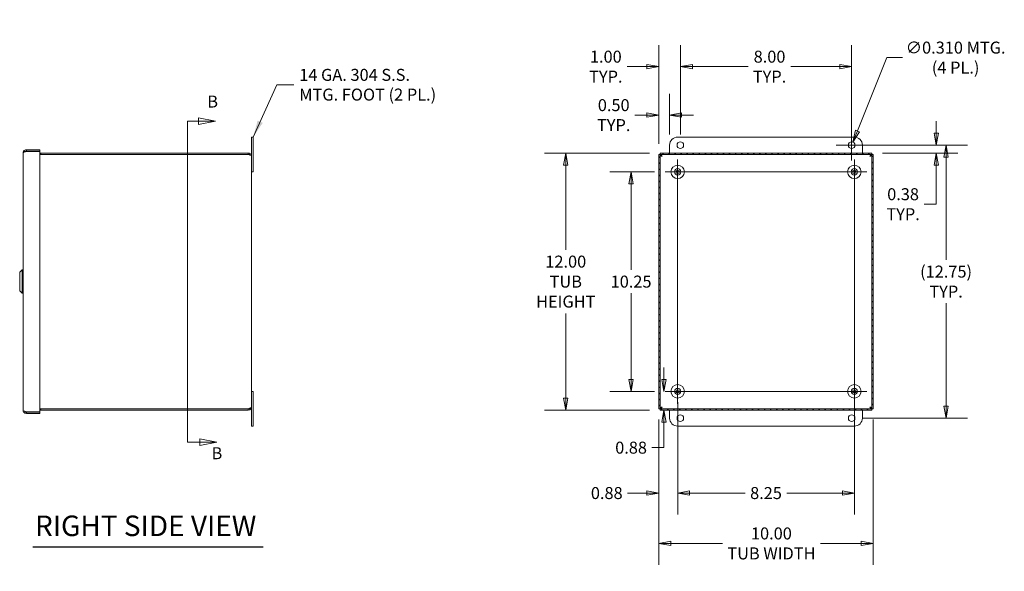
# Model space of a CAD drawing. Units: inches. Extents: x 5 to 130, y 2 to 80.
# Drawn here: x 57 to 103, y 35 to 61 of the extents above; entities that cross this region are included whole.
import ezdxf

# ---------------------------------------------------------------- set-up
doc = ezdxf.new("R2010")
doc.units = ezdxf.units.IN
doc.header["$LTSCALE"] = 8
doc.header["$MEASUREMENT"] = 0
doc.layers.get('0').update_dxf_attribs({"lineweight": 0})
for name, color, linetype, lineweight in [('Center Mark (ANSI)', 7, 'Continuous', 5), ('Centerline (ANSI)', 7, 'Continuous', 5), ('Dimension (ANSI)', 7, 'Continuous', 5), ('Hatch (ANSI)', 7, 'Continuous', 5), ('Section Line (ANSI)', 7, 'Continuous', 5), ('Symbol (ANSI)', 7, 'Continuous', 5), ('Visible (ANSI)', 7, 'Continuous', 5)]:
    doc.layers.add(name, color=color, linetype=linetype, lineweight=lineweight)
doc.styles.add('Note Text (ANSI)', font='tahoma.ttf')
doc.styles.add('ROMANS', font='tahoma.ttf')
doc.styles.add('Text Style168', font='tahoma.ttf')
doc.dimstyles.new('Default (ANSI)', dxfattribs={"dimscale": 8, "dimtxt": 0.07, "dimasz": 0.07, "dimexe": 0.125, "dimexo": 0.0625, "dimgap": 0.031496, "dimtad": 0, "dimtih": 1, "dimtoh": 1, "dimrnd": 1e-08, "dimzin": 0, "dimdsep": 46, "dimtxsty": 'ROMANS', "dimblk": 'Filled-1', "dimcen": 0.09, "dimdle": 0.393701, "dimclrd": 256, "dimclre": 256, "dimclrt": 256, "dimadec": 0, "dimazin": 0, "dimtfac": 0.928571, "dimtofl": 0, "dimtmove": 0, "dimatfit": 3, "dimfxl": 1, "dimtolj": 1, "dimtzin": 0, "dimlwd": -1, "dimlwe": -1, "dimarcsym": 0})
doc.dimstyles.new('Default (ANSI)$7', dxfattribs={"dimscale": 8, "dimtxt": 0.07, "dimasz": 0.098425, "dimexe": 0.125, "dimexo": 0.0625, "dimgap": 0.031496, "dimtad": 0, "dimtih": 1, "dimtoh": 1, "dimrnd": 1e-08, "dimzin": 0, "dimdsep": 46, "dimtxsty": 'ROMANS', "dimblk": 'Filled-1', "dimcen": 0.09, "dimdle": 0.393701, "dimclrd": 256, "dimclre": 256, "dimclrt": 256, "dimadec": 0, "dimazin": 0, "dimtfac": 0.928571, "dimtofl": 0, "dimtmove": 0, "dimatfit": 3, "dimfxl": 1, "dimtolj": 1, "dimtzin": 0, "dimlwd": -1, "dimlwe": -1, "dimarcsym": 0})

# ---------------------------------------------------------------- blocks, each defined once
blk = doc.blocks.new('2dTransSection0')
at = {"layer": 'Section Line (ANSI)', "linetype": 'Continuous'}
for p, q in [((8.1076, 7.0446), (8.1076, 5.1696)), ((8.1076, 7.0446), (8.1076, 7.0291)), ((8.1076, 7.0446), (8.1736, 7.0446)), ((8.2716, 7.0446), (8.1736, 7.0641)), ((8.1736, 7.0641), (8.1736, 7.0251)), ((8.1736, 7.0446), (8.2716, 7.0446)), ((8.1736, 7.0251), (8.2716, 7.0446)), ((8.1076, 5.1852), (8.1076, 5.1696)), ((8.2789, 5.1696), (8.1809, 5.1891)), ((8.1809, 5.1891), (8.1809, 5.1501)), ((8.1076, 5.1696), (8.1809, 5.1696)), ((8.1809, 5.1696), (8.2789, 5.1696)), ((8.1809, 5.1501), (8.2789, 5.1696))]:
    blk.add_line(p, q, dxfattribs=at)
at = {"layer": 'Section Line (ANSI)', "linetype": 'Continuous', "flags": 128}
for points in [[(8.1736, 7.0251), (8.2716, 7.0446), (8.1736, 7.0641), (8.1736, 7.0251)], [(8.1809, 5.1501), (8.2789, 5.1696), (8.1809, 5.1891), (8.1809, 5.1501)]]:
    blk.add_lwpolyline(points, dxfattribs=at)
at = {"layer": 'Section Line (ANSI)'}
for points in [[(8.1736, 7.0251), (8.2716, 7.0446), (8.1736, 7.0641), (8.1736, 7.0251)], [(8.1809, 5.1501), (8.2789, 5.1696), (8.1809, 5.1891), (8.1809, 5.1501)]]:
    blk.add_solid(points, dxfattribs=at)
at = {"layer": 'Section Line (ANSI)', "char_height": 0.07, "attachment_point": 7, "style": 'Note Text (ANSI)'}
for insert in [(8.2238, 7.1015), (8.2487, 5.0484)]:
    blk.add_mtext('B', dxfattribs=dict(at, insert=insert))
blk = doc.blocks.new('Filled-1')
at = {"color": 0}
for p, q in [((0, 0), (-1, 0.179)), ((-1, 0.179), (-1, -0.179)), ((-1, 0), (0, 0)), ((-1, -0.179), (0, 0))]:
    blk.add_line(p, q, dxfattribs=at)
at = {"color": 0, "flags": 128}
blk.add_lwpolyline([(-1, -0.179), (0, 0), (-1, 0.179), (-1, -0.179)], dxfattribs=at)
at = {"color": 0}
blk.add_solid([(-1, -0.179), (0, 0), (-1, 0.179), (-1, -0.179)], dxfattribs=at)
blk = doc.blocks.new('*D6')
at = {"layer": 'Defpoints', "color": 0, "transparency": 16777216}
for p in [(86.941, 54.857), (82.532, 42.857), (86.941, 42.857)]:
    blk.add_point(p, dxfattribs=at)
at = {"layer": 'Dimension (ANSI)', "transparency": 16777216}
for p, q in [((86.441, 54.857), (81.532, 54.857)), ((82.532, 54.297), (82.532, 50.339)), ((82.532, 43.417), (82.532, 47.375)), ((86.441, 42.857), (81.532, 42.857))]:
    blk.add_line(p, q, dxfattribs=at)
at = {"layer": 'Dimension (ANSI)', "transparency": 16777216, "xscale": 0.5600000023841858, "yscale": 0.5600000023841858, "zscale": 0.5600000023841858}
for p, rotation in [((82.532, 54.857), 90), ((82.532, 42.857), 270)]:
    blk.add_blockref('Filled-1', p, dxfattribs=dict(at, rotation=rotation))
at = {"layer": 'Dimension (ANSI)', "transparency": 16777216, "insert": (82.532, 48.857), "char_height": 0.56, "attachment_point": 5, "style": 'ROMANS'}
blk.add_mtext('\\A1;\\fTahoma|b0|i0;\\H0.5600;12.00\\P\\fTahoma|b0|i0;\\H0.5600;TUB\\P\\fTahoma|b0|i0;\\H0.5600;HEIGHT', dxfattribs=at)
blk = doc.blocks.new('*D7')
at = {"layer": 'Defpoints', "color": 0, "transparency": 16777216}
for p in [(86.882, 42.917), (96.882, 42.917), (96.882, 36.629)]:
    blk.add_point(p, dxfattribs=at)
at = {"layer": 'Dimension (ANSI)', "transparency": 16777216}
for p, q in [((86.882, 42.417), (86.882, 35.629)), ((96.882, 42.417), (96.882, 35.629)), ((87.442, 36.629), (89.848, 36.629)), ((96.322, 36.629), (94.419, 36.629))]:
    blk.add_line(p, q, dxfattribs=at)
at = {"layer": 'Dimension (ANSI)', "transparency": 16777216, "xscale": 0.5600000023841858, "yscale": 0.5600000023841858, "zscale": 0.5600000023841858, "rotation": 180}
blk.add_blockref('Filled-1', (86.882, 36.629), dxfattribs=at)
at = {"layer": 'Dimension (ANSI)', "transparency": 16777216, "xscale": 0.5600000023841858, "yscale": 0.5600000023841858, "zscale": 0.5600000023841858}
blk.add_blockref('Filled-1', (96.882, 36.629), dxfattribs=at)
at = {"layer": 'Dimension (ANSI)', "transparency": 16777216, "insert": (92.134, 36.629), "char_height": 0.56, "attachment_point": 5, "style": 'ROMANS'}
blk.add_mtext('\\A1;\\fTahoma|b0|i0;\\H0.5600;10.00\\P\\fTahoma|b0|i0;\\H0.5600;TUB WIDTH', dxfattribs=at)
blk = doc.blocks.new('*D8')
at = {"layer": 'Defpoints', "color": 0, "transparency": 16777216}
for p in [(87.757, 43.732), (86.882, 42.917), (87.757, 38.981)]:
    blk.add_point(p, dxfattribs=at)
at = {"layer": 'Dimension (ANSI)', "transparency": 16777216}
for p, q in [((87.757, 43.232), (87.757, 37.981)), ((86.882, 42.417), (86.882, 37.981)), ((86.322, 38.981), (85.415, 38.981)), ((88.317, 38.981), (88.877, 38.981))]:
    blk.add_line(p, q, dxfattribs=at)
at = {"layer": 'Dimension (ANSI)', "transparency": 16777216, "xscale": 0.5600000023841858, "yscale": 0.5600000023841858, "zscale": 0.5600000023841858}
blk.add_blockref('Filled-1', (86.882, 38.981), dxfattribs=at)
at = {"layer": 'Dimension (ANSI)', "transparency": 16777216, "xscale": 0.5600000023841858, "yscale": 0.5600000023841858, "zscale": 0.5600000023841858, "rotation": 180}
blk.add_blockref('Filled-1', (87.757, 38.981), dxfattribs=at)
at = {"layer": 'Dimension (ANSI)', "transparency": 16777216, "insert": (84.445, 38.981), "char_height": 0.56, "attachment_point": 5, "style": 'ROMANS'}
blk.add_mtext('\\A1;0.88', dxfattribs=at)
blk = doc.blocks.new('*D9')
at = {"layer": 'Defpoints', "color": 0, "transparency": 16777216}
for p in [(95.882, 55.232), (100.291, 55.232), (95.882, 42.482)]:
    blk.add_point(p, dxfattribs=at)
at = {"layer": 'Dimension (ANSI)', "transparency": 16777216}
for p, q in [((96.382, 55.232), (101.291, 55.232)), ((100.291, 54.672), (100.291, 49.868)), ((100.291, 43.042), (100.291, 47.846)), ((96.382, 42.482), (101.291, 42.482))]:
    blk.add_line(p, q, dxfattribs=at)
at = {"layer": 'Dimension (ANSI)', "transparency": 16777216, "xscale": 0.5600000023841858, "yscale": 0.5600000023841858, "zscale": 0.5600000023841858}
for p, rotation in [((100.291, 55.232), 90), ((100.291, 42.482), 270)]:
    blk.add_blockref('Filled-1', p, dxfattribs=dict(at, rotation=rotation))
at = {"layer": 'Dimension (ANSI)', "transparency": 16777216, "insert": (100.291, 48.857), "char_height": 0.56, "attachment_point": 5, "style": 'ROMANS'}
blk.add_mtext('\\A1;\\fTahoma|b0|i0;\\H0.5600;(12.75)\\P\\fTahoma|b0|i0;\\H0.5600;TYP.', dxfattribs=at)
blk = doc.blocks.new('*D10')
at = {"layer": 'Defpoints', "color": 0, "transparency": 16777216}
for p in [(87.757, 43.732), (96.007, 43.732), (96.007, 38.981)]:
    blk.add_point(p, dxfattribs=at)
at = {"layer": 'Dimension (ANSI)', "transparency": 16777216}
for p, q in [((87.757, 43.232), (87.757, 37.981)), ((96.007, 43.232), (96.007, 37.981)), ((88.317, 38.981), (90.916, 38.981)), ((95.447, 38.981), (92.847, 38.981))]:
    blk.add_line(p, q, dxfattribs=at)
at = {"layer": 'Dimension (ANSI)', "transparency": 16777216, "xscale": 0.5600000023841858, "yscale": 0.5600000023841858, "zscale": 0.5600000023841858, "rotation": 180}
blk.add_blockref('Filled-1', (87.757, 38.981), dxfattribs=at)
at = {"layer": 'Dimension (ANSI)', "transparency": 16777216, "xscale": 0.5600000023841858, "yscale": 0.5600000023841858, "zscale": 0.5600000023841858}
blk.add_blockref('Filled-1', (96.007, 38.981), dxfattribs=at)
at = {"layer": 'Dimension (ANSI)', "transparency": 16777216, "insert": (91.882, 38.981), "char_height": 0.56, "attachment_point": 5, "style": 'ROMANS'}
blk.add_mtext('\\A1;8.25', dxfattribs=at)
blk = doc.blocks.new('*D11')
at = {"layer": 'Defpoints', "color": 0, "transparency": 16777216}
for p in [(86.882, 56.633), (87.382, 55.232), (86.882, 54.797)]:
    blk.add_point(p, dxfattribs=at)
at = {"layer": 'Dimension (ANSI)', "transparency": 16777216}
for p, q in [((86.882, 55.297), (86.882, 57.633)), ((87.382, 55.732), (87.382, 57.633)), ((86.322, 56.633), (85.762, 56.633)), ((87.942, 56.633), (88.502, 56.633))]:
    blk.add_line(p, q, dxfattribs=at)
at = {"layer": 'Dimension (ANSI)', "transparency": 16777216, "xscale": 0.5600000023841858, "yscale": 0.5600000023841858, "zscale": 0.5600000023841858}
blk.add_blockref('Filled-1', (86.882, 56.633), dxfattribs=at)
at = {"layer": 'Dimension (ANSI)', "transparency": 16777216, "xscale": 0.5600000023841858, "yscale": 0.5600000023841858, "zscale": 0.5600000023841858, "rotation": 180}
blk.add_blockref('Filled-1', (87.382, 56.633), dxfattribs=at)
at = {"layer": 'Dimension (ANSI)', "transparency": 16777216, "insert": (84.77, 56.633), "char_height": 0.56, "attachment_point": 5, "style": 'ROMANS'}
blk.add_mtext('\\A1;0.50\\PTYP.', dxfattribs=at)
blk = doc.blocks.new('*D12')
at = {"layer": 'Defpoints', "color": 0, "transparency": 16777216}
for p in [(95.94, 55.376), (95.824, 55.088)]:
    blk.add_point(p, dxfattribs=at)
at = {"layer": 'Dimension (ANSI)', "transparency": 16777216}
for p, q in [((97.525, 59.319), (96.148, 55.895)), ((98.258, 59.319), (97.525, 59.319)), ((95.882, 54.512), (95.882, 55.952)), ((95.162, 55.232), (96.602, 55.232))]:
    blk.add_line(p, q, dxfattribs=at)
at = {"layer": 'Dimension (ANSI)', "transparency": 16777216, "xscale": 0.5600000023841858, "yscale": 0.5600000023841858, "zscale": 0.5600000023841858, "rotation": 248.0966443592899}
blk.add_blockref('Filled-1', (95.94, 55.376), dxfattribs=at)
at = {"layer": 'Dimension (ANSI)', "transparency": 16777216, "insert": (100.736, 59.319), "char_height": 0.56, "attachment_point": 5, "style": 'ROMANS'}
blk.add_mtext('\\A1;\\fTahoma|b0|i0;\\H0.5600;∅0.310 MTG.\\P\\fTahoma|b0|i0;\\H0.5600;(4 PL.)', dxfattribs=at)
blk = doc.blocks.new('*D23')
at = {"layer": 'Defpoints', "color": 0, "transparency": 16777216}
for p in [(95.882, 55.232), (99.835, 55.232), (96.822, 54.857)]:
    blk.add_point(p, dxfattribs=at)
at = {"layer": 'Dimension (ANSI)', "transparency": 16777216}
for p, q in [((99.835, 55.792), (99.835, 56.352)), ((96.382, 55.232), (100.835, 55.232)), ((97.322, 54.857), (100.835, 54.857)), ((99.835, 54.297), (99.835, 52.472)), ((99.835, 52.472), (99.275, 52.472))]:
    blk.add_line(p, q, dxfattribs=at)
at = {"layer": 'Dimension (ANSI)', "transparency": 16777216, "xscale": 0.5600000023841858, "yscale": 0.5600000023841858, "zscale": 0.5600000023841858}
for p, rotation in [((99.835, 55.232), 270), ((99.835, 54.857), 90)]:
    blk.add_blockref('Filled-1', p, dxfattribs=dict(at, rotation=rotation))
at = {"layer": 'Dimension (ANSI)', "transparency": 16777216, "insert": (98.283, 52.472), "char_height": 0.56, "attachment_point": 5, "style": 'ROMANS'}
blk.add_mtext('\\A1;\\fTahoma|b0|i0;\\H0.5600;0.38\\P\\fTahoma|b0|i0;\\H0.5600;TYP.', dxfattribs=at)
blk = doc.blocks.new('*D28')
at = {"layer": 'Defpoints', "color": 0, "transparency": 16777216}
for p in [(87.112, 43.732), (87.179, 43.732), (86.941, 42.857)]:
    blk.add_point(p, dxfattribs=at)
at = {"layer": 'Dimension (ANSI)', "transparency": 16777216}
for p, q in [((87.112, 44.292), (87.112, 44.852)), ((86.679, 43.732), (86.112, 43.732)), ((87.441, 42.857), (88.112, 42.857)), ((87.112, 42.297), (87.112, 41.102)), ((87.112, 41.102), (86.552, 41.102))]:
    blk.add_line(p, q, dxfattribs=at)
at = {"layer": 'Dimension (ANSI)', "transparency": 16777216, "xscale": 0.5600000023841858, "yscale": 0.5600000023841858, "zscale": 0.5600000023841858}
for p, rotation in [((87.112, 43.732), 270), ((87.112, 42.857), 90)]:
    blk.add_blockref('Filled-1', p, dxfattribs=dict(at, rotation=rotation))
at = {"layer": 'Dimension (ANSI)', "transparency": 16777216, "insert": (85.582, 41.102), "char_height": 0.56, "attachment_point": 5, "style": 'ROMANS'}
blk.add_mtext('\\A1;0.88', dxfattribs=at)
blk = doc.blocks.new('*D29')
at = {"layer": 'Defpoints', "color": 0, "transparency": 16777216}
for p in [(85.582, 53.982), (87.179, 53.982), (87.179, 43.732)]:
    blk.add_point(p, dxfattribs=at)
at = {"layer": 'Dimension (ANSI)', "transparency": 16777216}
for p, q in [((86.679, 53.982), (84.582, 53.982)), ((85.582, 53.422), (85.582, 49.401)), ((85.582, 44.292), (85.582, 48.313)), ((86.679, 43.732), (84.582, 43.732))]:
    blk.add_line(p, q, dxfattribs=at)
at = {"layer": 'Dimension (ANSI)', "transparency": 16777216, "xscale": 0.5600000023841858, "yscale": 0.5600000023841858, "zscale": 0.5600000023841858}
for p, rotation in [((85.582, 53.982), 90), ((85.582, 43.732), 270)]:
    blk.add_blockref('Filled-1', p, dxfattribs=dict(at, rotation=rotation))
at = {"layer": 'Dimension (ANSI)', "transparency": 16777216, "insert": (85.582, 48.857), "char_height": 0.56, "attachment_point": 5, "style": 'ROMANS'}
blk.add_mtext('\\A1;10.25', dxfattribs=at)
blk = doc.blocks.new('*D30')
at = {"layer": 'Defpoints', "color": 0, "transparency": 16777216}
for p in [(87.882, 58.896), (87.882, 55.232), (86.882, 54.797)]:
    blk.add_point(p, dxfattribs=at)
at = {"layer": 'Dimension (ANSI)', "transparency": 16777216}
for p, q in [((86.882, 55.297), (86.882, 59.896)), ((87.882, 55.732), (87.882, 59.896)), ((86.322, 58.896), (85.394, 58.896)), ((88.442, 58.896), (89.002, 58.896))]:
    blk.add_line(p, q, dxfattribs=at)
at = {"layer": 'Dimension (ANSI)', "transparency": 16777216, "xscale": 0.5600000023841858, "yscale": 0.5600000023841858, "zscale": 0.5600000023841858}
blk.add_blockref('Filled-1', (86.882, 58.896), dxfattribs=at)
at = {"layer": 'Dimension (ANSI)', "transparency": 16777216, "xscale": 0.5600000023841858, "yscale": 0.5600000023841858, "zscale": 0.5600000023841858, "rotation": 180}
blk.add_blockref('Filled-1', (87.882, 58.896), dxfattribs=at)
at = {"layer": 'Dimension (ANSI)', "transparency": 16777216, "insert": (84.402, 58.896), "char_height": 0.56, "attachment_point": 5, "style": 'ROMANS'}
blk.add_mtext('\\A1;\\fTahoma|b0|i0;\\H0.5600;1.00\\P\\fTahoma|b0|i0;\\H0.5600;TYP.', dxfattribs=at)
blk = doc.blocks.new('*D31')
at = {"layer": 'Defpoints', "color": 0, "transparency": 16777216}
for p in [(95.882, 58.896), (87.882, 55.232), (95.882, 55.232)]:
    blk.add_point(p, dxfattribs=at)
at = {"layer": 'Dimension (ANSI)', "transparency": 16777216}
for p, q in [((87.882, 55.732), (87.882, 59.896)), ((95.882, 55.732), (95.882, 59.896)), ((88.442, 58.896), (91.056, 58.896)), ((95.322, 58.896), (93.039, 58.896))]:
    blk.add_line(p, q, dxfattribs=at)
at = {"layer": 'Dimension (ANSI)', "transparency": 16777216, "xscale": 0.5600000023841858, "yscale": 0.5600000023841858, "zscale": 0.5600000023841858, "rotation": 180}
blk.add_blockref('Filled-1', (87.882, 58.896), dxfattribs=at)
at = {"layer": 'Dimension (ANSI)', "transparency": 16777216, "xscale": 0.5600000023841858, "yscale": 0.5600000023841858, "zscale": 0.5600000023841858}
blk.add_blockref('Filled-1', (95.882, 58.896), dxfattribs=at)
at = {"layer": 'Dimension (ANSI)', "transparency": 16777216, "insert": (92.047, 58.896), "char_height": 0.56, "attachment_point": 5, "style": 'ROMANS'}
blk.add_mtext('\\A1;\\fTahoma|b0|i0;\\H0.5600;8.00\\P\\fTahoma|b0|i0;\\H0.5600;TYP.', dxfattribs=at)

msp = doc.modelspace()

# ---------------------------------------------------------------- hatches: boundary and pattern name
at = {"layer": 'Hatch (ANSI)'}
h = msp.add_hatch(dxfattribs=at)
h.set_pattern_fill('ANSI31', color=256, scale=1.6, style=0)
h.paths.add_polyline_path([(96.8817, 42.9166), (96.8817, 54.7972), (96.8227, 54.7972), (96.8227, 42.9166)])
h.paths.add_polyline_path([(86.9414, 42.8569), (96.822, 42.8569), (96.822, 42.9159), (86.9414, 42.9159)])
h.paths.add_polyline_path([(86.8817, 54.7972), (86.8817, 42.9166), (86.9407, 42.9166), (86.9407, 54.7972)])
h.paths.add_polyline_path([(96.822, 54.8569), (86.9414, 54.8569), (86.9414, 54.7979), (96.822, 54.7979)])

# ---------------------------------------------------------------- linework, layer by layer
at = {"layer": 'Center Mark (ANSI)', "linetype": 'Continuous'}
for p, q in [((88.3347, 53.9819), (87.1787, 53.9819)), ((96.5847, 53.9819), (95.4287, 53.9819)), ((87.7567, 44.3099), (87.7567, 43.1539)), ((96.0067, 44.3099), (96.0067, 43.1539))]:
    msp.add_line(p, q, dxfattribs=at)
at = {"layer": 'Centerline (ANSI)', "linetype": 'Continuous'}
for p, q in [((87.7567, 54.5599), (87.7567, 43.1539)), ((96.0067, 54.5599), (96.0067, 43.1539)), ((87.1787, 53.9819), (96.5847, 53.9819)), ((87.1787, 43.7319), (96.5847, 43.7319))]:
    msp.add_line(p, q, dxfattribs=at)
at = {"layer": 'Symbol (ANSI)', "lineweight": 30}
msp.add_line((57.6503, 36.4737), (68.4056, 36.4737), dxfattribs=at)
at = {"layer": 'Visible (ANSI)'}
for p, q in [((67.9355, 55.6069), (67.8605, 55.6069)), ((67.8605, 55.2319), (67.8605, 55.6069)), ((67.8605, 55.2319), (67.8605, 54.7042)), ((67.9355, 55.6069), (67.9355, 55.2319)), ((67.9355, 53.9819), (67.9355, 55.2319)), ((87.3817, 54.8569), (87.3817, 55.2319)), ((87.7567, 55.6069), (96.0067, 55.6069)), ((96.3817, 55.2319), (96.3817, 54.8569)), ((57.1887, 42.8534), (57.1887, 54.8604)), ((57.9687, 55.0132), (57.3415, 55.0132)), ((57.3415, 54.9542), (57.3415, 55.0132)), ((57.3415, 54.9542), (57.9687, 54.9542)), ((57.3415, 54.9382), (57.9687, 54.9382)), ((57.9687, 54.9542), (57.9687, 55.0132)), ((57.9687, 54.9382), (57.9687, 42.7757)), ((58.0132, 54.8569), (58.0132, 54.7979)), ((67.7077, 54.8569), (58.0132, 54.8569)), ((67.7077, 54.7979), (58.0132, 54.7979)), ((58.0132, 54.7972), (67.7077, 54.7972)), ((67.7077, 54.7979), (67.7077, 54.8569)), ((86.8817, 54.7972), (86.8817, 42.9166)), ((86.9407, 54.7972), (86.8817, 54.7972)), ((86.9407, 42.9166), (86.9407, 54.7972)), ((96.822, 54.8569), (86.9414, 54.8569)), ((86.9414, 54.8569), (86.9414, 54.7979)), ((86.9414, 54.7979), (96.822, 54.7979)), ((96.822, 54.7979), (96.822, 54.8569)), ((96.8817, 54.7972), (96.8227, 54.7972)), ((96.8227, 54.7972), (96.8227, 42.9166)), ((96.8817, 42.9166), (96.8817, 54.7972)), ((67.8605, 54.7042), (67.8605, 43.0097)), ((67.9355, 53.9819), (67.8605, 53.9819)), ((57.0312, 49.2963), (57.1493, 49.4144)), ((57.0312, 48.4301), (57.0312, 49.2963)), ((57.1493, 48.312), (57.1493, 49.4144)), ((57.1493, 49.4144), (57.1887, 49.4144)), ((57.0312, 48.4301), (57.1493, 48.312)), ((57.1493, 48.312), (57.1887, 48.312)), ((67.9355, 43.7319), (67.8605, 43.7319)), ((67.9355, 42.4819), (67.9355, 43.7319)), ((57.9687, 42.7757), (57.3415, 42.7757)), ((67.7077, 42.9166), (58.0132, 42.9166)), ((58.0132, 42.9159), (58.0132, 42.8569)), ((67.7077, 42.9159), (58.0132, 42.9159)), ((58.0132, 42.8569), (67.7077, 42.8569)), ((67.7077, 42.9159), (67.7077, 42.8569)), ((67.8605, 43.0097), (67.8605, 42.4819)), ((86.8817, 42.9166), (86.9407, 42.9166)), ((96.822, 42.9159), (86.9414, 42.9159)), ((86.9414, 42.9159), (86.9414, 42.8569)), ((86.9414, 42.8569), (96.822, 42.8569)), ((87.3817, 42.4819), (87.3817, 42.8569)), ((96.3817, 42.8569), (96.3817, 42.4819)), ((96.822, 42.8569), (96.822, 42.9159)), ((96.8227, 42.9166), (96.8817, 42.9166)), ((57.3415, 42.7597), (57.9687, 42.7597)), ((57.3415, 42.7597), (57.3415, 42.7007)), ((57.9687, 42.7007), (57.3415, 42.7007)), ((57.9687, 42.7597), (57.9687, 42.7007)), ((67.8605, 42.1069), (67.8605, 42.4819)), ((67.9355, 42.4819), (67.9355, 42.1069)), ((67.9355, 42.1069), (67.8605, 42.1069)), ((96.0067, 42.1069), (87.7567, 42.1069))]:
    msp.add_line(p, q, dxfattribs=at)
for centre, radius in [((87.8817, 55.2319), 0.155), ((95.8817, 55.2319), 0.155), ((87.7567, 53.9819), 0.3125), ((96.0067, 53.9819), 0.3125), ((87.7567, 53.9819), 0.15), ((87.7567, 53.9819), 0.078), ((96.0067, 53.9819), 0.15), ((96.0067, 53.9819), 0.078), ((87.7567, 43.7319), 0.3125), ((87.7567, 43.7319), 0.15), ((87.7567, 43.7319), 0.078), ((96.0067, 43.7319), 0.3125), ((96.0067, 43.7319), 0.15), ((96.0067, 43.7319), 0.078), ((87.8817, 42.4819), 0.155), ((95.8817, 42.4819), 0.155)]:
    msp.add_circle(centre, radius, dxfattribs=at)
for centre, start, end in [((87.7567, 55.2319), 90, 180), ((96.0067, 55.2319), 0, 90), ((87.7567, 42.4819), 180, 270), ((96.0067, 42.4819), 270, 0)]:
    msp.add_arc(centre, 0.375, start, end, dxfattribs=at)
for points, knots in [([(57.3415, 55.0132), (57.2925, 55.0132), (57.2441, 54.9879), (57.2161, 54.9477), (57.1984, 54.9223), (57.1887, 54.8914), (57.1887, 54.8604)], [-1, -1, -1, -1, -0.3873107, -0.3873107, -0.3873107, 0, 0, 0, 0]), ([(57.2631, 54.9112), (57.2717, 54.9246), (57.2837, 54.936), (57.2979, 54.9434), (57.3113, 54.9504), (57.3264, 54.9542), (57.3415, 54.9542)], [0.36588595, 0.36588595, 0.36588595, 0.36588595, 0.69221782, 0.69221782, 0.69221782, 1, 1, 1, 1]), ([(67.8605, 54.7042), (67.8605, 54.7532), (67.8352, 54.8015), (67.795, 54.8295), (67.7696, 54.8472), (67.7387, 54.8569), (67.7077, 54.8569)], [0, 0, 0, 0, 0.9624101, 0.9624101, 0.9624101, 1.5707963, 1.5707963, 1.5707963, 1.5707963]), ([(67.7735, 54.7706), (67.767, 54.7772), (67.7595, 54.7828), (67.7513, 54.7872), (67.7379, 54.7942), (67.7228, 54.7979), (67.7077, 54.7979)], [0.78969082, 0.78969082, 0.78969082, 0.78969082, 1.08733321, 1.08733321, 1.08733321, 1.57079633, 1.57079633, 1.57079633, 1.57079633]), ([(67.7077, 54.7972), (67.7567, 54.7782), (67.805, 54.7592), (67.8331, 54.7402), (67.8508, 54.7282), (67.8605, 54.7162), (67.8605, 54.7042)], [0, 0, 0, 0, 0.9624101, 0.9624101, 0.9624101, 1.5707963, 1.5707963, 1.5707963, 1.5707963]), ([(87.0344, 54.7042), (87.0005, 54.7256), (86.9672, 54.7471), (86.9514, 54.7686), (86.9444, 54.7781), (86.9407, 54.7877), (86.9407, 54.7972)], [0, 0, 0, 0, 1.0873332, 1.0873332, 1.0873332, 1.5707963, 1.5707963, 1.5707963, 1.5707963]), ([(87.0344, 54.7042), (87.013, 54.7381), (86.9915, 54.7714), (86.97, 54.7872), (86.9605, 54.7942), (86.9509, 54.7979), (86.9414, 54.7979)], [0, 0, 0, 0, 1.0873332, 1.0873332, 1.0873332, 1.5707963, 1.5707963, 1.5707963, 1.5707963]), ([(96.7289, 54.7042), (96.7504, 54.7381), (96.7719, 54.7714), (96.7933, 54.7872), (96.8029, 54.7942), (96.8124, 54.7979), (96.822, 54.7979)], [0, 0, 0, 0, 1.0873332, 1.0873332, 1.0873332, 1.5707963, 1.5707963, 1.5707963, 1.5707963]), ([(96.7289, 54.7042), (96.7629, 54.7256), (96.7962, 54.7471), (96.8119, 54.7686), (96.819, 54.7781), (96.8227, 54.7877), (96.8227, 54.7972)], [0, 0, 0, 0, 1.0873332, 1.0873332, 1.0873332, 1.5707963, 1.5707963, 1.5707963, 1.5707963]), ([(57.3415, 42.7007), (57.2925, 42.7007), (57.2441, 42.7259), (57.2161, 42.7661), (57.1984, 42.7915), (57.1887, 42.8224), (57.1887, 42.8534)], [-1, -1, -1, -1, -0.3873107, -0.3873107, -0.3873107, 0, 0, 0, 0]), ([(57.2631, 42.8026), (57.2717, 42.7892), (57.2837, 42.7779), (57.2979, 42.7704), (57.3113, 42.7634), (57.3264, 42.7597), (57.3415, 42.7597)], [0.36588595, 0.36588595, 0.36588595, 0.36588595, 0.69221782, 0.69221782, 0.69221782, 1, 1, 1, 1]), ([(67.7077, 42.8569), (67.7567, 42.8569), (67.805, 42.8821), (67.8331, 42.9224), (67.8508, 42.9478), (67.8605, 42.9787), (67.8605, 43.0097)], [0, 0, 0, 0, 0.9624101, 0.9624101, 0.9624101, 1.5707963, 1.5707963, 1.5707963, 1.5707963]), ([(67.8605, 43.0097), (67.8605, 42.9907), (67.8352, 42.9717), (67.795, 42.9527), (67.7696, 42.9406), (67.7387, 42.9286), (67.7077, 42.9166)], [0, 0, 0, 0, 0.9624101, 0.9624101, 0.9624101, 1.5707963, 1.5707963, 1.5707963, 1.5707963]), ([(67.7735, 42.9432), (67.767, 42.9366), (67.7595, 42.931), (67.7513, 42.9267), (67.7379, 42.9196), (67.7228, 42.9159), (67.7077, 42.9159)], [0.78969082, 0.78969082, 0.78969082, 0.78969082, 1.08733321, 1.08733321, 1.08733321, 1.57079633, 1.57079633, 1.57079633, 1.57079633]), ([(87.0344, 43.0097), (87.0005, 42.9882), (86.9672, 42.9667), (86.9514, 42.9453), (86.9444, 42.9357), (86.9407, 42.9262), (86.9407, 42.9166)], [0, 0, 0, 0, 1.0873332, 1.0873332, 1.0873332, 1.5707963, 1.5707963, 1.5707963, 1.5707963]), ([(87.0344, 43.0097), (87.013, 42.9757), (86.9915, 42.9425), (86.97, 42.9267), (86.9605, 42.9196), (86.9509, 42.9159), (86.9414, 42.9159)], [0, 0, 0, 0, 1.0873332, 1.0873332, 1.0873332, 1.5707963, 1.5707963, 1.5707963, 1.5707963]), ([(96.7289, 43.0097), (96.7504, 42.9757), (96.7719, 42.9425), (96.7933, 42.9267), (96.8029, 42.9196), (96.8124, 42.9159), (96.822, 42.9159)], [0, 0, 0, 0, 1.0873332, 1.0873332, 1.0873332, 1.5707963, 1.5707963, 1.5707963, 1.5707963]), ([(96.7289, 43.0097), (96.7629, 42.9882), (96.7962, 42.9667), (96.8119, 42.9453), (96.819, 42.9357), (96.8227, 42.9262), (96.8227, 42.9166)], [0, 0, 0, 0, 1.0873332, 1.0873332, 1.0873332, 1.5707963, 1.5707963, 1.5707963, 1.5707963])]:
    msp.add_open_spline(points, degree=3, knots=knots, dxfattribs=at)
for points in [[(57.1887, 54.8604), (57.1887, 54.8774), (57.2181, 54.8945), (57.2628, 54.9114)], [(57.2628, 54.9114), (57.2863, 54.9203), (57.3139, 54.9292), (57.3415, 54.9382)], [(57.9687, 54.7758), (57.9831, 54.7829), (57.9982, 54.7901), (58.0132, 54.7972)], [(58.0132, 54.8569), (57.9982, 54.8569), (57.9832, 54.8545), (57.9688, 54.8501)], [(58.0132, 54.7979), (57.9978, 54.7979), (57.9825, 54.7938), (57.9689, 54.7864)], [(57.2628, 42.8024), (57.2181, 42.8193), (57.1887, 42.8364), (57.1887, 42.8534)], [(57.3415, 42.7757), (57.3139, 42.7846), (57.2863, 42.7936), (57.2628, 42.8024)], [(57.9687, 42.8636), (57.9831, 42.8592), (57.9982, 42.8569), (58.0132, 42.8569)], [(58.0132, 42.9166), (57.9982, 42.9238), (57.9832, 42.9309), (57.9688, 42.9381)], [(58.0132, 42.9159), (57.9978, 42.9159), (57.9825, 42.9201), (57.9689, 42.9274)]]:
    msp.add_open_spline(points, degree=3, dxfattribs=at)

# ---------------------------------------------------------------- block references
at = {"layer": 'Section Line (ANSI)', "xscale": 8, "yscale": 8, "zscale": 8}
msp.add_blockref('2dTransSection0', (0, 0), dxfattribs=at)

# ---------------------------------------------------------------- texts
at = {"layer": 'Symbol (ANSI)', "insert": (70.0851, 58.0521), "char_height": 0.56, "width": 6.504895, "attachment_point": 4, "line_spacing_factor": 0.987884, "style": 'ROMANS'}
msp.add_mtext('\\fTahoma|b0|i0;14 GA. 304 S.S.\\P\\fTahoma|b0|i0;MTG. FOOT (2 PL.)', dxfattribs=at)
at = {"layer": 'Symbol (ANSI)', "insert": (57.7463, 36.6711), "char_height": 0.96, "attachment_point": 7, "style": 'Text Style168'}
msp.add_mtext('RIGHT SIDE VIEW', dxfattribs=at)

# ---------------------------------------------------------------- dimensions: what is measured, and where the dimension line sits
at = {"layer": 'Dimension (ANSI)'}
dim = msp.add_diameter_dim_2p(p1=(95.8239, 55.0881), p2=(95.9395, 55.3757), text='\\fTahoma|b0|i0;\\H0.5600;<> MTG.\\P\\fTahoma|b0|i0;\\H0.5600;(4 PL.)', dimstyle='Default (ANSI)', override={"dimgap": 0.031496, "dimdec": 3, "dimlfac": 1, "dimtol": 0, "dimlim": 0, "dimtp": 0, "dimtm": 0, "dimtdec": 3}, dxfattribs=at)
dim.commit()
dim.dimension.update_dxf_attribs({"geometry": '*D12', "text_midpoint": (100.7355, 59.3192), "dimtype": 163})
for base, p1, p2, angle, text, override, picture, middle in [((87.8817, 58.8964), (86.8817, 54.7972), (87.8817, 55.2319), 180, '\\fTahoma|b0|i0;\\H0.5600;<>\\P\\fTahoma|b0|i0;\\H0.5600;TYP.', {"dimgap": 0.031496, "dimtih": 0, "dimtoh": 0, "dimdec": 2, "dimtol": 0, "dimlim": 0, "dimtp": 0, "dimtm": 0, "dimtdec": 2, "dimatfit": 1}, '*D30', (84.4021, 58.8964)), ((95.8817, 58.8964), (87.8817, 55.2319), (95.8817, 55.2319), 180, '\\fTahoma|b0|i0;\\H0.5600;<>\\P\\fTahoma|b0|i0;\\H0.5600;TYP.', {"dimgap": 0.031496, "dimtih": 0, "dimtoh": 0, "dimdec": 2, "dimtol": 0, "dimlim": 0, "dimtp": 0, "dimtm": 0, "dimtdec": 2, "dimatfit": 1}, '*D31', (92.0474, 58.8964)), ((86.8817, 56.6335), (87.3817, 55.2319), (86.8817, 54.7972), 180, '<>\\PTYP.', {"dimgap": 0.031496, "dimtih": 0, "dimtoh": 0, "dimdec": 2, "dimtol": 0, "dimlim": 0, "dimtp": 0, "dimtm": 0, "dimtdec": 2, "dimatfit": 1}, '*D11', (84.77, 56.6335)), ((99.834544461, 55.2319121912), (96.8219837878, 54.8569121912), (95.8816908946, 55.2319121912), 270, '\\fTahoma|b0|i0;\\H0.5600;<>\\P\\fTahoma|b0|i0;\\H0.5600;TYP.', {"dimgap": 0.031496, "dimdec": 2, "dimtol": 0, "dimlim": 0, "dimtp": 0, "dimtm": 0, "dimtdec": 2, "dimatfit": 1}, '*D23', (98.2828043007, 52.4719467239)), ((100.2911, 55.2319), (95.8817, 42.4819), (95.8817, 55.2319), 90, '\\fTahoma|b0|i0;\\H0.5600;(<>)\\P\\fTahoma|b0|i0;\\H0.5600;TYP.', {"dimgap": 0.031496, "dimdec": 2, "dimtol": 0, "dimlim": 0, "dimtp": 0, "dimtm": 0, "dimtdec": 2, "dimatfit": 1}, '*D9', (100.2911, 48.8569)), ((82.5319, 42.8569), (86.9414, 54.8569), (86.9414, 42.8569), 90, '\\fTahoma|b0|i0;\\H0.5600;<>\\P\\fTahoma|b0|i0;\\H0.5600;TUB\\P\\fTahoma|b0|i0;\\H0.5600;HEIGHT', {"dimgap": 0.031496, "dimdec": 2, "dimtol": 0, "dimlim": 0, "dimtp": 0, "dimtm": 0, "dimtdec": 2, "dimatfit": 1}, '*D6', (82.5319, 48.8569)), ((96.8817, 36.6292), (86.8817, 42.9166), (96.8817, 42.9166), 180, '\\fTahoma|b0|i0;\\H0.5600;<>\\P\\fTahoma|b0|i0;\\H0.5600;TUB WIDTH', {"dimgap": 0.031496, "dimtih": 0, "dimtoh": 0, "dimdec": 2, "dimtol": 0, "dimlim": 0, "dimtp": 0, "dimtm": 0, "dimtdec": 2, "dimatfit": 1}, '*D7', (92.134, 36.6292))]:
    dim = msp.add_linear_dim(base=base, p1=p1, p2=p2, angle=angle, text=text, dimstyle='Default (ANSI)', override=override, dxfattribs=at)
    dim.commit()
    dim.dimension.update_dxf_attribs({"geometry": picture, "text_midpoint": middle, "dimtype": 160})
for base, p1, p2, angle, override, picture, middle in [((85.5823, 53.9819), (87.1787, 43.7319), (87.1787, 53.9819), 270, {"dimgap": 0.031496, "dimdec": 2, "dimtol": 0, "dimlim": 0, "dimtp": 0, "dimtm": 0, "dimtdec": 2, "dimatfit": 1}, '*D29', (85.5823, 48.8569)), ((87.112059147, 43.7319121912), (86.9413980014, 42.8569121912), (87.1786908946, 43.7319121912), 270, {"dimgap": 0.031496, "dimdec": 2, "dimtol": 0, "dimlim": 0, "dimtp": 0, "dimtm": 0, "dimtdec": 2, "dimatfit": 1}, '*D28', (85.5823203266, 41.1019467229)), ((87.7566908946, 38.9809500051), (86.8816908946, 42.916619298), (87.7566908946, 43.7319121912), 180, {"dimgap": 0.031496, "dimtih": 0, "dimtoh": 0, "dimdec": 2, "dimtol": 0, "dimlim": 0, "dimtp": 0, "dimtm": 0, "dimtdec": 2, "dimatfit": 1}, '*D8', (84.445331568, 38.9809500051)), ((96.0067, 38.981), (87.7567, 43.7319), (96.0067, 43.7319), 180, {"dimgap": 0.031496, "dimtih": 0, "dimtoh": 0, "dimdec": 2, "dimtol": 0, "dimlim": 0, "dimtp": 0, "dimtm": 0, "dimtdec": 2, "dimatfit": 1}, '*D10', (91.8817, 38.981))]:
    dim = msp.add_linear_dim(base=base, p1=p1, p2=p2, angle=angle, dimstyle='Default (ANSI)', override=override, dxfattribs=at)
    dim.commit()
    dim.dimension.update_dxf_attribs({"geometry": picture, "text_midpoint": middle, "dimtype": 160})

# ---------------------------------------------------------------- leaders
at = {"layer": 'Symbol (ANSI)', "annotation_type": 0, "has_hookline": 1, "hookline_direction": 0, "text_width": 6.4078}
msp.add_leader([(67.9355, 55.6069), (69.0458, 58.0521), (69.8332, 58.0521)], dimstyle='Default (ANSI)$7', override={"dimtad": 0}, dxfattribs=at)

doc.saveas('drawing.dxf')
